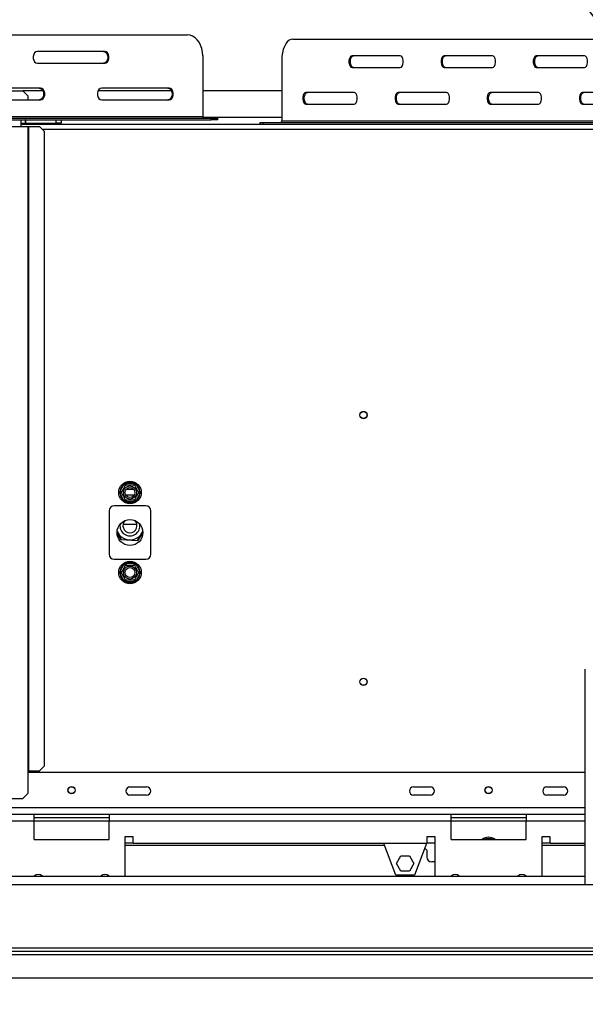
# Model space of a CAD drawing. Units: millimetres. Extents: x 25 to 5147, y 68 to 4064.
# Drawn here: x 1042 to 1419, y 827 to 1483 of the extents above; entities that cross this region are included whole.
import ezdxf

# ---------------------------------------------------------------- set-up
doc = ezdxf.new("R2010")
doc.units = ezdxf.units.MM
doc.header["$LTSCALE"] = 20
doc.layers.add('FORMAT', color=7, linetype='Continuous')
doc.styles.add('SLDTEXTSTYLE1', font='TXT', dxfattribs={"width": 0.75})
doc.dimstyles.new('SLDDIMSTYLE0', dxfattribs={"dimtxt": 47.625, "dimasz": 26, "dimexe": 0, "dimexo": 0.0625, "dimgap": 11.90625, "dimtad": 1, "dimdec": 0, "dimlfac": 0.9, "dimrnd": 1e-09, "dimzin": 12, "dimdsep": 46, "dimtxsty": 'SLDTEXTSTYLE1', "dimsah": 1, "dimcen": 0.09, "dimadec": 0, "dimazin": 3, "dimtfac": 1, "dimtdec": 0, "dimtofl": 0, "dimtmove": 0, "dimatfit": 3, "dimfxl": 0, "dimfrac": 2, "dimtolj": 1, "dimtzin": 12, "dimarcsym": 0})
doc.dimstyles.new('SLDDIMSTYLE2', dxfattribs={"dimtxt": 47.625, "dimasz": 26, "dimexe": 0, "dimexo": 0.0625, "dimgap": 11.90625, "dimtad": 1, "dimdec": 0, "dimlfac": 0.9, "dimrnd": 1e-09, "dimzin": 12, "dimdsep": 46, "dimtxsty": 'SLDTEXTSTYLE1', "dimblk1": 'NONE', "dimsah": 1, "dimcen": 0, "dimadec": 0, "dimazin": 3, "dimtfac": 1, "dimtdec": 0, "dimtmove": 0, "dimatfit": 3, "dimldrblk": 'NONE', "dimfxl": 0, "dimfrac": 2, "dimtolj": 1, "dimtzin": 12, "dimarcsym": 0})

# ---------------------------------------------------------------- blocks, each defined once
blk = doc.blocks.new('_D_3')
at = {"layer": 'FORMAT'}
for p, q in [((1632.51, 1190.14), (1632.51, 597.36)), ((579.73, 824.63), (579.73, 597.36)), ((1013.04, 775.18), (998.55, 775.18)), ((998.55, 775.18), (998.55, 690.51)), ((1173.47, 775.18), (1187.95, 775.18)), ((1187.95, 775.18), (1187.95, 690.51)), ((1126.67, 765.83), (1087.09, 699.86)), ((998.55, 690.51), (1013.04, 690.51)), ((1187.95, 690.51), (1173.47, 690.51)), ((1632.51, 617.36), (579.73, 617.36))]:
    blk.add_line(p, q, dxfattribs=at)
for points in [[(579.73, 617.36), (605.73, 612.36), (605.73, 622.36)], [(1632.51, 617.36), (1606.51, 622.36), (1606.51, 612.36)]]:
    blk.add_solid(points, dxfattribs=at)
at = {"layer": 'FORMAT', "attachment_point": 1, "style": 'SLDTEXTSTYLE1'}
for s, insert, char_height in [('5', (1083.42, 773.77), 31.75), ('"', (1153.8, 758.98), 47.62), ('37', (1013.04, 758.98), 47.625), ('16', (1106.88, 731.44), 31.75), ('948mm', (980.94, 678.75), 47.625)]:
    blk.add_mtext(s, dxfattribs=dict(at, insert=insert, char_height=char_height))
blk = doc.blocks.new('_D_7')
at = {"layer": 'FORMAT', "color": 7}
for p, q in [((1360.4, 1830.65), (1292.85, 1779.61)), ((1369.13, 1819.1), (1360.4, 1830.65)), ((1565.52, 1298.79), (1185.16, 1802.11)), ((1292.85, 1779.61), (1301.59, 1768.05)), ((1408.97, 1750.88), (1332.47, 1742.68)), ((1430.5, 1737.9), (1439.23, 1726.34)), ((1439.23, 1726.34), (1371.68, 1675.29)), ((1371.68, 1675.29), (1362.95, 1686.85)), ((1565.52, 1298.79), (1699.5, 1121.5))]:
    blk.add_line(p, q, dxfattribs=at)
blk.add_solid([(1565.52, 1298.79), (1553.83, 1322.55), (1545.85, 1316.52)], dxfattribs=at)
at = {"layer": 'FORMAT', "color": 7, "attachment_point": 1, "rotation": 307.07843, "style": 'SLDTEXTSTYLE1'}
for s, insert, char_height in [('%%c', (1233.49, 1838.64), 47.625), ('7', (1356.21, 1809.33), 47.62), ('7', (1389.23, 1790.17), 31.75), ('200mm', (1276.84, 1781.29), 47.625), ('8', (1369.6, 1745.93), 31.75), ('"', (1405.72, 1743.82), 47.62)]:
    blk.add_mtext(s, dxfattribs=dict(at, insert=insert, char_height=char_height))
blk = doc.blocks.new('_None')

msp = doc.modelspace()

# ---------------------------------------------------------------- linework, layer by layer
at = {"color": 7, "linetype": 'Continuous', "lineweight": 25}
for p, q in [((742.19, 1472.92), (1154.07, 1472.92)), ((1224.29, 1470.14), (1519.58, 1470.14)), ((1099.02, 1461.81), (1054.16, 1461.81)), ((1164.27, 1459.03), (1164.27, 1418.48)), ((1295.92, 1459.03), (1263.76, 1459.03)), ((1357.32, 1459.03), (1325.16, 1459.03)), ((1418.71, 1459.03), (1386.55, 1459.03)), ((1054.16, 1454.03), (1099.02, 1454.03)), ((1216.98, 1456.26), (1216.98, 1415.7)), ((1263.76, 1451.26), (1295.92, 1451.26)), ((1325.16, 1451.26), (1357.32, 1451.26)), ((1386.55, 1451.26), (1418.71, 1451.26)), ((1056.2, 1437.37), (1011.34, 1437.37)), ((1141.84, 1437.37), (1096.98, 1437.37)), ((1009, 1435.7), (1044.45, 1435.7)), ((1057.79, 1435.7), (1044.45, 1435.7)), ((1047.79, 1432.37), (1044.45, 1435.7)), ((1047.79, 1432.37), (1047.79, 1429.59)), ((1143.43, 1435.7), (1094.64, 1435.7)), ((1216.98, 1435.7), (1164.27, 1435.7)), ((1265.22, 1434.59), (1233.06, 1434.59)), ((1326.62, 1434.59), (1294.46, 1434.59)), ((1388.02, 1434.59), (1355.85, 1434.59)), ((1449.41, 1434.59), (1417.25, 1434.59)), ((1011.34, 1429.59), (1056.2, 1429.59)), ((1096.98, 1429.59), (1141.84, 1429.59)), ((1233.06, 1426.81), (1265.22, 1426.81)), ((1294.46, 1426.81), (1326.62, 1426.81)), ((1355.85, 1426.81), (1388.02, 1426.81)), ((1417.25, 1426.81), (1449.41, 1426.81)), ((732, 1418.48), (1164.27, 1418.48)), ((758.04, 1417.37), (1169.92, 1417.37)), ((1169.92, 1416.26), (1169.92, 1417.37)), ((1169.92, 1417.37), (1174.37, 1417.37)), ((1174.37, 1416.26), (1174.37, 1417.37)), ((696.68, 1416.26), (1043.34, 1416.26)), ((696.68, 1411.81), (1043.34, 1411.81)), ((1043.34, 1411.81), (1043.34, 1416.26)), ((1043.34, 1416.26), (1046.34, 1416.26)), ((1043.34, 1414.03), (1046.34, 1414.03)), ((1043.34, 1413.48), (2221.68, 1413.48)), ((1043.34, 1411.81), (1047.79, 1411.81)), ((1046.34, 1414.03), (1046.34, 1416.26)), ((1046.56, 1416.26), (1046.34, 1416.26)), ((1046.56, 1414.03), (1046.34, 1414.03)), ((1046.56, 1414.03), (1046.56, 1416.26)), ((1046.56, 1416.26), (1066.68, 1416.26)), ((1046.56, 1414.03), (1066.68, 1414.03)), ((1047.79, 1411.81), (1047.79, 982.37)), ((1047.79, 1411.81), (1048.25, 1411.81)), ((1048.25, 1411.81), (1048.25, 982.37)), ((1048.25, 1411.81), (1055.66, 1411.81)), ((1058.97, 1408.48), (1055.66, 1411.81)), ((1066.68, 1414.03), (1066.68, 1416.26)), ((1066.68, 1416.26), (1070.01, 1416.26)), ((1070.01, 1414.03), (1066.68, 1414.03)), ((1070.01, 1416.26), (1169.92, 1416.26)), ((1070.01, 1416.26), (1070.01, 1414.03)), ((1174.37, 1416.26), (1169.92, 1416.26)), ((1202.37, 1414.59), (1202.37, 1413.48)), ((1202.37, 1414.59), (1204.45, 1414.59)), ((1204.45, 1414.59), (1204.45, 1413.48)), ((1204.45, 1414.59), (1499.74, 1414.59)), ((1216.98, 1415.7), (1526.89, 1415.7)), ((1058.97, 985.7), (1058.97, 1408.48)), ((1108.98, 1167.92), (1109.23, 1168.81)), ((1109.23, 1168.81), (1111.77, 1173.2)), ((1110.2, 1168.26), (1109.23, 1168.81)), ((1111.77, 1173.2), (1112.41, 1173.86)), ((1112.73, 1172.64), (1111.77, 1173.2)), ((1112.41, 1173.86), (1113.31, 1174.09)), ((1113.31, 1174.09), (1113.31, 1172.98)), ((1113.31, 1174.09), (1118.38, 1174.09)), ((1113.36, 1170.14), (1118.33, 1170.14)), ((1118.38, 1174.09), (1119.27, 1173.86)), ((1118.38, 1174.09), (1118.38, 1172.98)), ((1119.92, 1173.2), (1118.95, 1172.64)), ((1119.27, 1173.86), (1119.92, 1173.2)), ((1119.92, 1173.2), (1122.45, 1168.81)), ((1122.45, 1168.81), (1121.49, 1168.26)), ((1122.45, 1168.81), (1122.7, 1167.92)), ((1109.23, 1167.03), (1108.98, 1167.92)), ((1110.2, 1167.59), (1109.23, 1167.03)), ((1111.77, 1162.64), (1109.23, 1167.03)), ((1112.73, 1163.2), (1111.77, 1162.64)), ((1112.41, 1161.98), (1111.77, 1162.64)), ((1113.31, 1161.76), (1112.41, 1161.98)), ((1113.31, 1162.87), (1113.31, 1161.76)), ((1118.38, 1161.76), (1113.31, 1161.76)), ((1118.38, 1162.87), (1118.38, 1161.76)), ((1119.27, 1161.98), (1118.38, 1161.76)), ((1119.92, 1162.64), (1118.95, 1163.2)), ((1119.92, 1162.64), (1119.27, 1161.98)), ((1122.45, 1167.03), (1119.92, 1162.64)), ((1122.45, 1167.03), (1121.49, 1167.59)), ((1122.7, 1167.92), (1122.45, 1167.03)), ((1101.95, 1155.7), (1101.95, 1126.81)), ((1126.4, 1159.03), (1105.29, 1159.03)), ((1129.73, 1126.81), (1129.73, 1155.7)), ((1107.25, 1141.77), (1109.88, 1136.57)), ((1111.34, 1146.92), (1120.35, 1146.92)), ((1109.81, 1136.46), (1107.24, 1141.54)), ((1120.82, 1135.85), (1109.81, 1136.46)), ((1109.88, 1136.57), (1120.77, 1135.97)), ((1120.77, 1135.97), (1124.45, 1141.6)), ((1124.45, 1141.41), (1120.82, 1135.85)), ((1105.29, 1123.48), (1126.4, 1123.48)), ((1108.98, 1114.59), (1109.23, 1115.48)), ((1109.23, 1115.48), (1111.77, 1119.87)), ((1110.2, 1114.92), (1109.23, 1115.48)), ((1111.77, 1119.87), (1112.41, 1120.53)), ((1112.73, 1119.31), (1111.77, 1119.87)), ((1112.41, 1120.53), (1113.31, 1120.76)), ((1113.31, 1120.76), (1113.31, 1119.64)), ((1113.31, 1120.76), (1118.38, 1120.76)), ((1118.38, 1120.76), (1119.27, 1120.53)), ((1118.38, 1120.76), (1118.38, 1119.64)), ((1119.92, 1119.87), (1118.95, 1119.31)), ((1119.27, 1120.53), (1119.92, 1119.87)), ((1119.92, 1119.87), (1122.45, 1115.48)), ((1122.45, 1115.48), (1121.49, 1114.92)), ((1122.45, 1115.48), (1122.7, 1114.59)), ((1109.23, 1113.7), (1108.98, 1114.59)), ((1110.2, 1114.25), (1109.23, 1113.7)), ((1111.77, 1109.31), (1109.23, 1113.7)), ((1112.73, 1109.87), (1111.77, 1109.31)), ((1112.41, 1108.65), (1111.77, 1109.31)), ((1113.31, 1109.53), (1113.31, 1108.42)), ((1118.38, 1109.53), (1118.38, 1108.42)), ((1119.92, 1109.31), (1118.95, 1109.87)), ((1119.92, 1109.31), (1119.27, 1108.65)), ((1122.45, 1113.7), (1119.92, 1109.31)), ((1122.45, 1113.7), (1121.49, 1114.25)), ((1122.7, 1114.59), (1122.45, 1113.7)), ((1113.31, 1108.42), (1112.41, 1108.65)), ((1118.38, 1108.42), (1113.31, 1108.42)), ((1119.27, 1108.65), (1118.38, 1108.42)), ((1419.18, 906.81), (1419.18, 1050.22)), ((1055.66, 982.37), (1058.97, 985.7)), ((1047.79, 982.37), (1047.79, 967.37)), ((1047.79, 982.37), (1048.25, 982.37)), ((1419.18, 981.26), (1047.79, 981.26)), ((1048.25, 982.37), (1055.66, 982.37)), ((1115.84, 971.81), (1126.95, 971.81)), ((1304.73, 971.81), (1315.84, 971.81)), ((1393.62, 971.81), (1404.73, 971.81)), ((1044.45, 964.03), (1047.79, 967.37)), ((1126.95, 966.26), (1115.84, 966.26)), ((1315.84, 966.26), (1304.73, 966.26)), ((1404.73, 966.26), (1393.62, 966.26)), ((695.56, 964.03), (1044.45, 964.03)), ((1051.95, 953.48), (757.51, 953.48)), ((1051.95, 949.03), (1051.95, 953.48)), ((1101.95, 953.48), (1051.95, 953.48)), ((1101.95, 953.48), (1101.95, 949.03)), ((1329.73, 953.48), (1101.95, 953.48)), ((1329.73, 949.03), (1329.73, 953.48)), ((1379.73, 953.48), (1329.73, 953.48)), ((1419.18, 953.48), (1379.73, 953.48)), ((1379.73, 953.48), (1379.73, 949.03)), ((1101.95, 951.26), (1051.95, 951.26)), ((1051.95, 936.81), (1051.95, 949.03)), ((1101.95, 936.81), (1101.95, 949.03)), ((1329.73, 949.03), (1101.95, 949.03)), ((1379.73, 951.26), (1329.73, 951.26)), ((1329.73, 936.81), (1329.73, 949.03)), ((1379.73, 936.81), (1379.73, 949.03)), ((1118.06, 938.48), (1112.51, 938.48)), ((1112.51, 938.48), (1112.51, 912.37)), ((1118.06, 934.03), (1118.06, 938.48)), ((1319.18, 938.48), (1313.62, 938.48)), ((1313.62, 938.48), (1313.62, 934.03)), ((1319.18, 912.37), (1319.18, 938.48)), ((1395.84, 938.48), (1390.29, 938.48)), ((1390.29, 938.48), (1390.29, 912.37)), ((1395.84, 934.03), (1395.84, 938.48)), ((1051.95, 936.81), (1101.95, 936.81)), ((1112.51, 934.59), (1118.06, 934.59)), ((1112.51, 932.92), (1285.37, 932.92)), ((1313.62, 934.03), (1118.06, 934.03)), ((1293.06, 912.92), (1284.94, 934.03)), ((1313.41, 934.03), (1305.29, 912.92)), ((1313.62, 934.59), (1319.18, 934.59)), ((1329.73, 936.81), (1379.73, 936.81)), ((1352.2, 936.87), (1357.26, 936.87)), ((1390.29, 934.59), (1395.84, 934.59)), ((1390.29, 932.92), (1419.18, 932.92)), ((1419.18, 934.03), (1395.84, 934.03)), ((1293.34, 920.76), (1296.26, 925.81)), ((1296.26, 925.81), (1302.09, 925.81)), ((1302.09, 925.81), (1305.01, 920.76)), ((1312.23, 930.98), (1313.62, 929.59)), ((1313.62, 929.59), (1313.62, 925.14)), ((1296.26, 915.7), (1293.34, 920.76)), ((1305.01, 920.76), (1302.09, 915.7)), ((1319.18, 921.81), (1316.95, 921.81)), ((627.51, 912.37), (1419.18, 912.37)), ((1305.29, 912.92), (1293.06, 912.92)), ((1302.09, 915.7), (1296.26, 915.7)), ((603.06, 906.81), (2661.95, 906.81)), ((604.18, 860.14), (2576.29, 860.14)), ((773.06, 864.59), (1588.06, 864.59)), ((773.06, 862.37), (1588.06, 862.37)), ((579.84, 844.59), (2576.29, 844.59))]:
    msp.add_line(p, q, dxfattribs=at)
at = {"color": 8, "linetype": 'Continuous', "lineweight": 25}
for p, q in [((1216.98, 1417.92), (1164.37, 1417.92)), ((1057.31, 1410.14), (2207.7, 1410.14)), ((1118.73, 1166.26), (1112.96, 1166.26)), ((1419.18, 957.92), (757.51, 957.92)), ((1051.95, 949.03), (757.51, 949.03)), ((1101.95, 949.03), (1051.95, 949.03)), ((1379.73, 949.03), (1329.73, 949.03)), ((1419.18, 949.03), (1379.73, 949.03)), ((1351.98, 936.81), (1352.2, 936.87)), ((1352.2, 936.87), (1352.2, 936.81)), ((1357.26, 936.87), (1357.49, 936.81)), ((1357.26, 936.87), (1357.26, 936.81))]:
    msp.add_line(p, q, dxfattribs=at)
at = {"color": 7, "linetype": 'Continuous', "lineweight": 25, "flags": 128}
for points in [[(1164.27, 1459.03), (1164.11, 1461.44), (1163.65, 1463.78), (1162.9, 1465.98), (1161.88, 1467.96), (1160.63, 1469.67), (1159.17, 1471.06), (1157.56, 1472.08), (1155.84, 1472.71), (1154.07, 1472.92)], [(1224.29, 1470.14), (1223.02, 1469.93), (1221.79, 1469.31), (1220.63, 1468.28), (1219.59, 1466.89), (1218.69, 1465.18), (1217.96, 1463.2), (1217.42, 1461.01), (1217.09, 1458.67), (1216.98, 1456.26)], [(1054.16, 1461.81), (1053.18, 1461.58), (1052.33, 1460.9), (1051.69, 1459.87), (1051.35, 1458.6), (1051.35, 1457.25), (1051.69, 1455.98), (1052.33, 1454.94), (1053.18, 1454.27), (1054.16, 1454.03)], [(1098.26, 1461.81), (1099.24, 1461.58), (1100.1, 1460.9), (1100.74, 1459.87), (1101.08, 1458.6), (1101.08, 1457.25), (1100.74, 1455.98), (1100.1, 1454.94), (1099.24, 1454.27), (1098.26, 1454.03)], [(1099.02, 1454.03), (1099.99, 1454.27), (1100.85, 1454.94), (1101.49, 1455.98), (1101.83, 1457.25), (1101.83, 1458.6), (1101.49, 1459.87), (1100.85, 1460.9), (1099.99, 1461.58), (1099.02, 1461.81)], [(1263.76, 1459.03), (1263.06, 1458.8), (1262.44, 1458.12), (1261.99, 1457.09), (1261.74, 1455.82), (1261.74, 1454.47), (1261.99, 1453.2), (1262.44, 1452.17), (1263.06, 1451.49), (1263.76, 1451.26)], [(1264.7, 1451.26), (1264, 1451.49), (1263.39, 1452.17), (1262.93, 1453.2), (1262.69, 1454.47), (1262.69, 1455.82), (1262.93, 1457.09), (1263.39, 1458.12), (1264, 1458.8), (1264.7, 1459.03)], [(1295.92, 1451.26), (1296.62, 1451.49), (1297.23, 1452.17), (1297.69, 1453.2), (1297.93, 1454.47), (1297.93, 1455.82), (1297.69, 1457.09), (1297.23, 1458.12), (1296.62, 1458.8), (1295.92, 1459.03)], [(1325.16, 1459.03), (1324.46, 1458.8), (1323.84, 1458.12), (1323.38, 1457.09), (1323.14, 1455.82), (1323.14, 1454.47), (1323.38, 1453.2), (1323.84, 1452.17), (1324.46, 1451.49), (1325.16, 1451.26)], [(1326.1, 1451.26), (1325.4, 1451.49), (1324.79, 1452.17), (1324.33, 1453.2), (1324.09, 1454.47), (1324.09, 1455.82), (1324.33, 1457.09), (1324.79, 1458.12), (1325.4, 1458.8), (1326.1, 1459.03)], [(1357.32, 1451.26), (1358.02, 1451.49), (1358.63, 1452.17), (1359.09, 1453.2), (1359.33, 1454.47), (1359.33, 1455.82), (1359.09, 1457.09), (1358.63, 1458.12), (1358.02, 1458.8), (1357.32, 1459.03)], [(1386.55, 1459.03), (1385.85, 1458.8), (1385.24, 1458.12), (1384.78, 1457.09), (1384.54, 1455.82), (1384.54, 1454.47), (1384.78, 1453.2), (1385.24, 1452.17), (1385.85, 1451.49), (1386.55, 1451.26)], [(1387.5, 1451.26), (1386.8, 1451.49), (1386.18, 1452.17), (1385.73, 1453.2), (1385.48, 1454.47), (1385.48, 1455.82), (1385.73, 1457.09), (1386.18, 1458.12), (1386.8, 1458.8), (1387.5, 1459.03)], [(1418.71, 1451.26), (1419.41, 1451.49), (1420.03, 1452.17), (1420.49, 1453.2), (1420.73, 1454.47), (1420.73, 1455.82), (1420.49, 1457.09), (1420.03, 1458.12), (1419.41, 1458.8), (1418.71, 1459.03)], [(1055.44, 1437.37), (1056.42, 1437.13), (1057.28, 1436.46), (1057.92, 1435.42), (1058.26, 1434.15), (1058.26, 1432.8), (1057.92, 1431.53), (1057.28, 1430.5), (1056.42, 1429.82), (1055.44, 1429.59)], [(1056.2, 1429.59), (1057.18, 1429.82), (1058.03, 1430.5), (1058.67, 1431.53), (1059.01, 1432.8), (1059.01, 1434.15), (1058.67, 1435.42), (1058.03, 1436.46), (1057.18, 1437.13), (1056.2, 1437.37)], [(1096.98, 1437.37), (1096, 1437.13), (1095.14, 1436.46), (1094.51, 1435.42), (1094.17, 1434.15), (1094.17, 1432.8), (1094.51, 1431.53), (1095.14, 1430.5), (1096, 1429.82), (1096.98, 1429.59)], [(1141.08, 1437.37), (1142.06, 1437.13), (1142.92, 1436.46), (1143.56, 1435.42), (1143.89, 1434.15), (1143.89, 1432.8), (1143.56, 1431.53), (1142.92, 1430.5), (1142.06, 1429.82), (1141.08, 1429.59)], [(1141.84, 1429.59), (1142.81, 1429.82), (1143.67, 1430.5), (1144.31, 1431.53), (1144.65, 1432.8), (1144.65, 1434.15), (1144.31, 1435.42), (1143.67, 1436.46), (1142.81, 1437.13), (1141.84, 1437.37)], [(1233.06, 1434.59), (1232.36, 1434.35), (1231.74, 1433.68), (1231.29, 1432.64), (1231.04, 1431.38), (1231.04, 1430.02), (1231.29, 1428.76), (1231.74, 1427.72), (1232.36, 1427.05), (1233.06, 1426.81)], [(1234.01, 1426.81), (1233.31, 1427.05), (1232.69, 1427.72), (1232.23, 1428.76), (1231.99, 1430.02), (1231.99, 1431.38), (1232.23, 1432.64), (1232.69, 1433.68), (1233.31, 1434.35), (1234.01, 1434.59)], [(1265.22, 1426.81), (1265.92, 1427.05), (1266.54, 1427.72), (1266.99, 1428.76), (1267.24, 1430.02), (1267.24, 1431.38), (1266.99, 1432.64), (1266.54, 1433.68), (1265.92, 1434.35), (1265.22, 1434.59)], [(1294.46, 1434.59), (1293.76, 1434.35), (1293.14, 1433.68), (1292.69, 1432.64), (1292.44, 1431.38), (1292.44, 1430.02), (1292.69, 1428.76), (1293.14, 1427.72), (1293.76, 1427.05), (1294.46, 1426.81)], [(1295.4, 1426.81), (1294.7, 1427.05), (1294.09, 1427.72), (1293.63, 1428.76), (1293.39, 1430.02), (1293.39, 1431.38), (1293.63, 1432.64), (1294.09, 1433.68), (1294.7, 1434.35), (1295.4, 1434.59)], [(1326.62, 1426.81), (1327.32, 1427.05), (1327.93, 1427.72), (1328.39, 1428.76), (1328.63, 1430.02), (1328.63, 1431.38), (1328.39, 1432.64), (1327.93, 1433.68), (1327.32, 1434.35), (1326.62, 1434.59)], [(1355.85, 1434.59), (1355.15, 1434.35), (1354.54, 1433.68), (1354.08, 1432.64), (1353.84, 1431.38), (1353.84, 1430.02), (1354.08, 1428.76), (1354.54, 1427.72), (1355.15, 1427.05), (1355.85, 1426.81)], [(1356.8, 1426.81), (1356.1, 1427.05), (1355.48, 1427.72), (1355.03, 1428.76), (1354.78, 1430.02), (1354.78, 1431.38), (1355.03, 1432.64), (1355.48, 1433.68), (1356.1, 1434.35), (1356.8, 1434.59)], [(1388.02, 1426.81), (1388.71, 1427.05), (1389.33, 1427.72), (1389.79, 1428.76), (1390.03, 1430.02), (1390.03, 1431.38), (1389.79, 1432.64), (1389.33, 1433.68), (1388.71, 1434.35), (1388.02, 1434.59)], [(1417.25, 1434.59), (1416.55, 1434.35), (1415.94, 1433.68), (1415.48, 1432.64), (1415.24, 1431.38), (1415.24, 1430.02), (1415.48, 1428.76), (1415.94, 1427.72), (1416.55, 1427.05), (1417.25, 1426.81)], [(1418.2, 1426.81), (1417.5, 1427.05), (1416.88, 1427.72), (1416.42, 1428.76), (1416.18, 1430.02), (1416.18, 1431.38), (1416.42, 1432.64), (1416.88, 1433.68), (1417.5, 1434.35), (1418.2, 1434.59)]]:
    msp.add_lwpolyline(points, dxfattribs=at)
at = {"color": 7, "linetype": 'Continuous', "lineweight": 25}
for centre, radius in [((1271.4, 1219.59), 2.44), ((1271.4, 1219.59), 2.33), ((1115.84, 1167.92), 7.5), ((1115.84, 1167.92), 4.38), ((1115.84, 1167.92), 3.33), ((1115.84, 1141.26), 8.61), ((1115.84, 1114.59), 7.5), ((1115.84, 1114.59), 4.38), ((1115.84, 1114.59), 3.33), ((1271.4, 1041.81), 2.44), ((1271.4, 1041.81), 2.33), ((1076.95, 969.59), 2.44), ((1076.95, 969.59), 2.33), ((1354.73, 969.59), 2.44), ((1354.73, 969.59), 2.33)]:
    msp.add_circle(centre, radius, dxfattribs=at)
for centre, radius, start, end in [((1165.24, 1418.33), 0.986, 171.2722, 257.08862), ((1215.94, 1415.62), 1.04, 274.99964, 4.24981), ((1115.84, 1167.92), 6.67, 67.66835, 112.33165), ((1115.84, 1167.92), 6.67, 127.66835, 172.33165), ((1115.84, 1167.92), 6.67, 7.66835, 52.33165), ((1115.84, 1167.92), 6.67, 187.66835, 232.33165), ((1115.84, 1167.92), 6.67, 247.66835, 292.33165), ((1115.84, 1167.92), 6.67, 307.66835, 352.33165), ((1105.29, 1155.7), 3.33, 90, 180), ((1126.4, 1155.7), 3.33, 0, 90), ((1115.84, 1145.7), 4.67, 128.15082, 51.84918), ((1115.84, 1145.7), 9.33, 203.22268, 336.77732), ((1115.84, 1145.7), 6.67, 170.33069, 9.66931), ((1105.29, 1126.81), 3.33, 180, 270), ((1126.4, 1126.81), 3.33, 270, 0), ((1115.84, 1114.59), 6.67, 127.66835, 172.33165), ((1115.84, 1114.59), 6.67, 67.66835, 112.33165), ((1115.84, 1114.59), 6.67, 7.66835, 52.33165), ((1115.84, 1114.59), 6.67, 187.66835, 232.33165), ((1115.84, 1114.59), 6.67, 307.66835, 352.33165), ((1115.84, 1114.59), 6.67, 247.66835, 292.33165), ((1115.84, 969.03), 2.78, 90, 270), ((1126.95, 969.03), 2.78, 270, 90), ((1304.73, 969.03), 2.78, 90, 270), ((1315.84, 969.03), 2.78, 270, 90), ((1393.62, 969.03), 2.78, 90, 270), ((1404.73, 969.03), 2.78, 270, 90), ((1354.73, 930.7), 7.5, 54.56906, 125.43094), ((1354.73, 930.7), 6.67, 67.66835, 112.33165), ((1316.95, 925.14), 3.33, 180, 270), ((1054.73, 909.59), 3.89, 45.58469, 134.41531), ((1099.18, 909.59), 3.89, 45.58469, 134.41531), ((1332.51, 909.59), 3.89, 45.58469, 134.41531), ((1376.95, 909.59), 3.89, 45.58469, 134.41531)]:
    msp.add_arc(centre, radius, start, end, dxfattribs=at)
for points, knots in [([(1110, 1167.92), (1110.02, 1167.95), (1110.06, 1168.01), (1110.33, 1168.48), (1110.74, 1169.19), (1111.23, 1170.04), (1111.7, 1170.87), (1112.13, 1171.61), (1112.5, 1172.24), (1112.78, 1172.73), (1112.91, 1172.95), (1112.92, 1172.97), (1112.92, 1172.98)], [0, 0, 0, 0, 0.115719, 0.231594, 0.349263, 0.455471, 0.550002, 0.639991, 0.733866, 0.836939, 0.950516, 1, 1, 1, 1]), ([(1112.92, 1172.98), (1112.92, 1172.99), (1112.9, 1173.01), (1112.81, 1173.17), (1112.67, 1173.41), (1112.53, 1173.66), (1112.44, 1173.82), (1112.41, 1173.86), (1112.41, 1173.86)], [0, 0, 0, 0, 0.209533, 0.418493, 0.642495, 0.90349, 0.995838, 1, 1, 1, 1]), ([(1112.92, 1172.98), (1112.96, 1172.98), (1113.02, 1172.98), (1113.57, 1172.98), (1114.39, 1172.98), (1115.37, 1172.98), (1116.32, 1172.98), (1117.18, 1172.98), (1117.91, 1172.98), (1118.48, 1172.98), (1118.73, 1172.98), (1118.75, 1172.98), (1118.76, 1172.98)], [0, 0, 0, 0, 0.115719, 0.231594, 0.349263, 0.455471, 0.550002, 0.639991, 0.733866, 0.836939, 0.950516, 1, 1, 1, 1]), ([(1119.27, 1173.86), (1119.27, 1173.86), (1119.25, 1173.82), (1119.15, 1173.66), (1119.01, 1173.41), (1118.87, 1173.17), (1118.78, 1173.01), (1118.77, 1172.99), (1118.76, 1172.98)], [0, 0, 0, 0, 0.004162, 0.09651, 0.357505, 0.581507, 0.790467, 1, 1, 1, 1]), ([(1118.76, 1172.98), (1118.77, 1172.95), (1118.8, 1172.9), (1119.06, 1172.46), (1119.48, 1171.74), (1119.9, 1171.01), (1120.3, 1170.32), (1120.68, 1169.65), (1121.09, 1168.95), (1121.42, 1168.38), (1121.64, 1167.99), (1121.67, 1167.95), (1121.68, 1167.92)], [0, 0, 0, 0, 0.103374, 0.227402, 0.345681, 0.452315, 0.499829, 0.594514, 0.689001, 0.787163, 0.89589, 1, 1, 1, 1]), ([(1110, 1167.92), (1109.99, 1167.92), (1109.97, 1167.92), (1109.78, 1167.92), (1109.51, 1167.92), (1109.22, 1167.92), (1109.03, 1167.92), (1108.98, 1167.92), (1108.98, 1167.92)], [0, 0, 0, 0, 0.209533, 0.418493, 0.642495, 0.90349, 0.995838, 1, 1, 1, 1]), ([(1112.92, 1162.87), (1112.91, 1162.89), (1112.88, 1162.94), (1112.62, 1163.39), (1112.21, 1164.11), (1111.79, 1164.83), (1111.39, 1165.53), (1111, 1166.19), (1110.6, 1166.9), (1110.27, 1167.47), (1110.05, 1167.85), (1110.02, 1167.9), (1110, 1167.92)], [0, 0, 0, 0, 0.103374, 0.227402, 0.345681, 0.452315, 0.499829, 0.594514, 0.689001, 0.787163, 0.89589, 1, 1, 1, 1]), ([(1112.92, 1162.87), (1112.92, 1162.86), (1112.9, 1162.84), (1112.81, 1162.68), (1112.67, 1162.44), (1112.53, 1162.19), (1112.44, 1162.03), (1112.41, 1161.98), (1112.41, 1161.98)], [0, 0, 0, 0, 0.209533, 0.418493, 0.642495, 0.90349, 0.995838, 1, 1, 1, 1]), ([(1118.76, 1162.87), (1118.73, 1162.87), (1118.66, 1162.87), (1118.11, 1162.87), (1117.3, 1162.87), (1116.32, 1162.87), (1115.36, 1162.87), (1114.51, 1162.87), (1113.77, 1162.87), (1113.21, 1162.87), (1112.95, 1162.87), (1112.93, 1162.87), (1112.92, 1162.87)], [0, 0, 0, 0, 0.115719, 0.231594, 0.349263, 0.455471, 0.550002, 0.639991, 0.733866, 0.836939, 0.950516, 1, 1, 1, 1]), ([(1121.68, 1167.92), (1121.66, 1167.89), (1121.63, 1167.83), (1121.36, 1167.36), (1120.95, 1166.66), (1120.46, 1165.8), (1119.98, 1164.98), (1119.55, 1164.24), (1119.19, 1163.6), (1118.9, 1163.11), (1118.77, 1162.89), (1118.76, 1162.87), (1118.76, 1162.87)], [0, 0, 0, 0, 0.115719, 0.231594, 0.349263, 0.455471, 0.550002, 0.639991, 0.733866, 0.836939, 0.950516, 1, 1, 1, 1]), ([(1119.27, 1161.98), (1119.27, 1161.98), (1119.25, 1162.03), (1119.15, 1162.19), (1119.01, 1162.44), (1118.87, 1162.68), (1118.78, 1162.84), (1118.77, 1162.86), (1118.76, 1162.87)], [0, 0, 0, 0, 0.0041616, 0.0965099, 0.3575048, 0.5815074, 0.7904673, 1, 1, 1, 1]), ([(1122.7, 1167.92), (1122.7, 1167.92), (1122.65, 1167.92), (1122.46, 1167.92), (1122.18, 1167.92), (1121.9, 1167.92), (1121.72, 1167.92), (1121.69, 1167.92), (1121.68, 1167.92)], [0, 0, 0, 0, 0.004162, 0.09651, 0.357505, 0.581507, 0.790467, 1, 1, 1, 1]), ([(1110, 1114.59), (1110.02, 1114.62), (1110.06, 1114.68), (1110.33, 1115.15), (1110.74, 1115.86), (1111.23, 1116.71), (1111.7, 1117.53), (1112.13, 1118.27), (1112.5, 1118.91), (1112.78, 1119.4), (1112.91, 1119.62), (1112.92, 1119.64), (1112.92, 1119.64)], [0, 0, 0, 0, 0.115719, 0.231594, 0.349263, 0.455471, 0.550002, 0.639991, 0.733866, 0.836939, 0.950516, 1, 1, 1, 1]), ([(1112.92, 1119.64), (1112.92, 1119.65), (1112.9, 1119.68), (1112.81, 1119.83), (1112.67, 1120.07), (1112.53, 1120.32), (1112.44, 1120.48), (1112.41, 1120.53), (1112.41, 1120.53)], [0, 0, 0, 0, 0.209533, 0.418493, 0.642495, 0.90349, 0.995838, 1, 1, 1, 1]), ([(1112.92, 1119.64), (1112.96, 1119.64), (1113.02, 1119.64), (1113.57, 1119.64), (1114.39, 1119.64), (1115.37, 1119.64), (1116.32, 1119.64), (1117.18, 1119.64), (1117.91, 1119.64), (1118.48, 1119.64), (1118.73, 1119.64), (1118.75, 1119.64), (1118.76, 1119.64)], [0, 0, 0, 0, 0.115719, 0.231594, 0.349263, 0.455471, 0.550002, 0.639991, 0.733866, 0.836939, 0.950516, 1, 1, 1, 1]), ([(1119.27, 1120.53), (1119.27, 1120.53), (1119.25, 1120.48), (1119.15, 1120.32), (1119.01, 1120.07), (1118.87, 1119.83), (1118.78, 1119.68), (1118.77, 1119.65), (1118.76, 1119.64)], [0, 0, 0, 0, 0.004162, 0.09651, 0.357505, 0.581507, 0.790467, 1, 1, 1, 1]), ([(1118.76, 1119.64), (1118.77, 1119.62), (1118.8, 1119.57), (1119.06, 1119.12), (1119.48, 1118.4), (1119.9, 1117.68), (1120.3, 1116.99), (1120.68, 1116.32), (1121.09, 1115.61), (1121.42, 1115.04), (1121.64, 1114.66), (1121.67, 1114.61), (1121.68, 1114.59)], [0, 0, 0, 0, 0.103374, 0.227402, 0.345681, 0.452315, 0.499829, 0.594514, 0.689001, 0.787163, 0.89589, 1, 1, 1, 1]), ([(1110, 1114.59), (1109.99, 1114.59), (1109.97, 1114.59), (1109.78, 1114.59), (1109.51, 1114.59), (1109.22, 1114.59), (1109.03, 1114.59), (1108.98, 1114.59), (1108.98, 1114.59)], [0, 0, 0, 0, 0.209533, 0.418493, 0.642495, 0.90349, 0.995838, 1, 1, 1, 1]), ([(1112.92, 1109.53), (1112.91, 1109.56), (1112.88, 1109.61), (1112.62, 1110.06), (1112.21, 1110.77), (1111.79, 1111.5), (1111.39, 1112.19), (1111, 1112.86), (1110.6, 1113.56), (1110.27, 1114.13), (1110.05, 1114.52), (1110.02, 1114.56), (1110, 1114.59)], [0, 0, 0, 0, 0.103374, 0.227402, 0.345681, 0.452315, 0.499829, 0.594514, 0.689001, 0.787163, 0.89589, 1, 1, 1, 1]), ([(1112.92, 1109.53), (1112.92, 1109.52), (1112.9, 1109.5), (1112.81, 1109.34), (1112.67, 1109.1), (1112.53, 1108.85), (1112.44, 1108.69), (1112.41, 1108.65), (1112.41, 1108.65)], [0, 0, 0, 0, 0.209533, 0.418493, 0.642495, 0.90349, 0.995838, 1, 1, 1, 1]), ([(1118.76, 1109.53), (1118.73, 1109.53), (1118.66, 1109.53), (1118.11, 1109.53), (1117.3, 1109.53), (1116.32, 1109.53), (1115.36, 1109.53), (1114.51, 1109.53), (1113.77, 1109.53), (1113.21, 1109.53), (1112.95, 1109.53), (1112.93, 1109.53), (1112.92, 1109.53)], [0, 0, 0, 0, 0.115719, 0.231594, 0.349263, 0.455471, 0.550002, 0.639991, 0.733866, 0.836939, 0.950516, 1, 1, 1, 1]), ([(1121.68, 1114.59), (1121.66, 1114.56), (1121.63, 1114.5), (1121.36, 1114.03), (1120.95, 1113.32), (1120.46, 1112.47), (1119.98, 1111.64), (1119.55, 1110.9), (1119.19, 1110.27), (1118.9, 1109.78), (1118.77, 1109.56), (1118.76, 1109.54), (1118.76, 1109.53)], [0, 0, 0, 0, 0.115719, 0.231594, 0.349263, 0.455471, 0.550002, 0.639991, 0.733866, 0.836939, 0.950516, 1, 1, 1, 1]), ([(1119.27, 1108.65), (1119.27, 1108.65), (1119.25, 1108.69), (1119.15, 1108.85), (1119.01, 1109.1), (1118.87, 1109.34), (1118.78, 1109.5), (1118.77, 1109.52), (1118.76, 1109.53)], [0, 0, 0, 0, 0.0041616, 0.0965099, 0.3575048, 0.5815074, 0.7904673, 1, 1, 1, 1]), ([(1122.7, 1114.59), (1122.7, 1114.59), (1122.65, 1114.59), (1122.46, 1114.59), (1122.18, 1114.59), (1121.9, 1114.59), (1121.72, 1114.59), (1121.69, 1114.59), (1121.68, 1114.59)], [0, 0, 0, 0, 0.004162, 0.09651, 0.357505, 0.581507, 0.790467, 1, 1, 1, 1])]:
    msp.add_open_spline(points, degree=3, knots=knots, dxfattribs=at)

# ---------------------------------------------------------------- dimensions: what is measured, and where the dimension line sits
at = {"layer": 'FORMAT', "color": 7}
dim = msp.add_diameter_dim_2p(p1=(1699.5, 1121.5), p2=(1565.52, 1298.79), dimstyle='SLDDIMSTYLE2', dxfattribs=at)
dim.commit()
dim.dimension.update_dxf_attribs({"geometry": '_D_7', "text_midpoint": (1271.07, 1688.43), "dimtype": 163})
at = {"layer": 'FORMAT'}
dim = msp.add_linear_dim(base=(579.73082136, 617.35521817), p1=(1632.50859914, 1210.14425596), p2=(579.73082136, 844.62798412), dimstyle='SLDDIMSTYLE0', dxfattribs=at)
dim.commit()
dim.dimension.update_dxf_attribs({"geometry": '_D_3', "text_midpoint": (1093.25225015, 617.35521817), "dimtype": 160})

doc.saveas('drawing.dxf')
